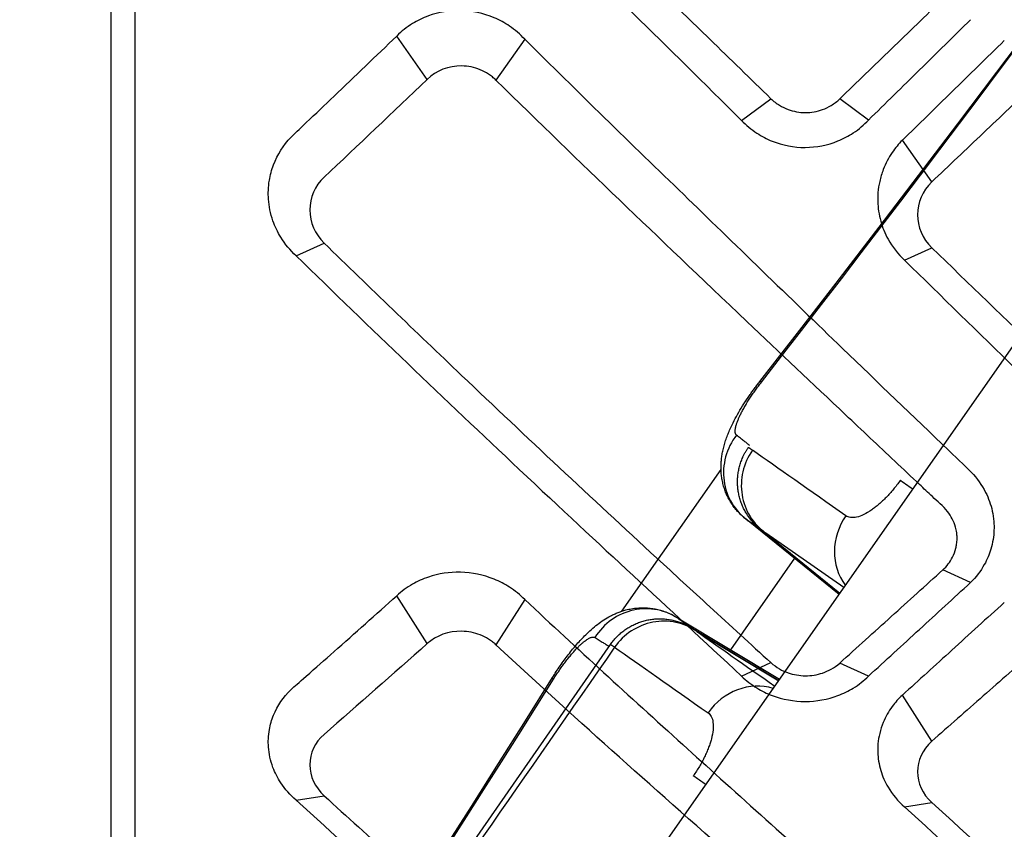
# Model space of a CAD drawing. Extents: x -1485 to 0, y 0 to 1050.
# Drawn here: x -745 to -741, y 618 to 621 of the extents above; entities that cross this region are included whole.
import ezdxf

# ---------------------------------------------------------------- set-up
doc = ezdxf.new("R2010")
doc.units = 0
doc.header["$LTSCALE"] = 5
doc.linetypes.add('PHANTOM', pattern=[11, 6, -1, 1, -1, 1, -1])
doc.layers.get('0').update_dxf_attribs({"linetype": 'CONTINUOUS'})
doc.layers.get('DEFPOINTS').update_dxf_attribs({"color": 161, "linetype": 'CONTINUOUS', "lineweight": 15})
doc.layers.add('4', color=4, linetype='CONTINUOUS', lineweight=15)
doc.styles.get("Standard").update_dxf_attribs({"font": 'txt.shx', "bigfont": 'extfont.shx'})
doc.dimstyles.new('FURUNO$0', dxfattribs={"dimtxt": 3, "dimasz": 2.5, "dimexe": 1, "dimexo": 1, "dimgap": 1.5, "dimtad": 3, "dimdec": 5, "dimdsep": 46, "dimtxsty": 'Standard', "dimblk": 'OPEN30', "dimblk1": 'OPEN30', "dimblk2": 'OPEN30', "dimcen": 0, "dimclrd": 256, "dimclre": 256, "dimclrt": 4, "dimadec": 4, "dimazin": 2, "dimtm": 1e-09, "dimtfac": 0.8, "dimtdec": 5, "dimtmove": 0, "dimatfit": 0, "dimldrblk": 'OPEN30', "dimfxl": 0, "dimtvp": 1, "dimtolj": 1, "dimlwd": -1, "dimlwe": -1, "dimarcsym": 0})
doc.dimstyles.new('FURUNO$2', dxfattribs={"dimtxt": 3, "dimasz": 2.5, "dimexe": 1, "dimexo": 1, "dimgap": 1.5, "dimtad": 3, "dimdec": 5, "dimdsep": 46, "dimtxsty": 'Standard', "dimblk": 'OPEN30', "dimblk1": 'OPEN30', "dimblk2": 'OPEN30', "dimcen": 0, "dimclrd": 256, "dimclre": 256, "dimclrt": 4, "dimadec": 4, "dimazin": 2, "dimtm": 1e-09, "dimtfac": 0.8, "dimtdec": 5, "dimtmove": 0, "dimatfit": 0, "dimldrblk": 'OPEN30', "dimfxl": 0, "dimtvp": 1, "dimtolj": 1, "dimlwd": -1, "dimlwe": -1, "dimarcsym": 0})

# ---------------------------------------------------------------- blocks, each defined once
blk = doc.blocks.new('_OPEN30')
at = {"color": 0}
for p, q in [((-1, 0.26795), (0, 0)), ((0, 0), (-1, -0.26795)), ((0, 0), (-1, 0))]:
    blk.add_line(p, q, dxfattribs=at)
blk = doc.blocks.new('*D14')
at = {"layer": '4', "transparency": 16777216}
for p, q in [((-778.8324, 570.8886), (-778.8324, 771.7106)), ((-731.4307, 689.0107), (-731.4307, 771.7106)), ((-768.8324, 766.7106), (-741.4307, 766.7106))]:
    blk.add_line(p, q, dxfattribs=at)
at = {"layer": 'DEFPOINTS', "color": 0, "transparency": 16777216}
for p in [(-731.4307, 766.7106), (-731.4307, 684.0107), (-778.8324, 565.8886)]:
    blk.add_point(p, dxfattribs=at)
at = {"layer": '4', "transparency": 16777216, "xscale": 10, "yscale": 10, "zscale": 10, "rotation": 180}
blk.add_blockref('_OPEN30', (-778.8324, 766.7106), dxfattribs=at)
at = {"layer": '4', "transparency": 16777216, "xscale": 10, "yscale": 10, "zscale": 10}
blk.add_blockref('_OPEN30', (-731.4307, 766.7106), dxfattribs=at)
at = {"layer": '4', "transparency": 16777216, "insert": (-755.1315, 780.4606), "char_height": 12.5, "attachment_point": 5}
blk.add_mtext('\\A1;47±5', dxfattribs=at)
blk = doc.blocks.new('*D17')
at = {"layer": '4', "transparency": 16777216}
for p, q in [((-731.4307, 686.1895), (-731.4307, 740.0042)), ((-680.0989, 707.2099), (-670.5722, 720.8156))]:
    blk.add_line(p, q, dxfattribs=at)
for start, end in [(55, 90), (95.669352, 101.338704), (43.661296, 49.330648)]:
    blk.add_arc((-731.4307, 633.9006), 101.1036, start, end, dxfattribs=at)
at = {"layer": 'DEFPOINTS', "color": 0, "transparency": 16777216}
for p in [(-710.9857, 732.9154), (-682.9668, 703.1141), (-698.1166, 681.478), (-731.4307, 681.1895), (-731.4307, 517.1895)]:
    blk.add_point(p, dxfattribs=at)
at = {"layer": '4', "transparency": 16777216, "xscale": 10, "yscale": 10, "zscale": 10}
for p, rotation in [((-731.4307, 735.0042), 2.834675937533911), ((-673.44, 716.7198), 142.1653240624662)]:
    blk.add_blockref('_OPEN30', p, dxfattribs=dict(at, rotation=rotation))
at = {"layer": '4', "transparency": 16777216, "insert": (-692.1616, 741.8324), "char_height": 12.5, "attachment_point": 5, "rotation": 340.007}
blk.add_mtext('\\A1;35°', dxfattribs=at)

msp = doc.modelspace()

# ---------------------------------------------------------------- linework, layer by layer
at = {"color": 4, "linetype": 'PHANTOM', "ltscale": 0.5}
for p, q in [((-777.033353, 568.773212), (-722.035752, 647.317926)), ((-742.707283, 619.017062), (-742.294277, 619.606895)), ((-741.803107, 619.087218), (-742.181256, 619.393439)), ((-742.119155, 619.349955), (-742.108275, 619.342338)), ((-742.119139, 619.34995), (-741.800062, 619.091567)), ((-742.108275, 619.342338), (-741.799532, 619.092323)), ((-741.783637, 619.115024), (-742.108275, 619.342338)), ((-741.988186, 619.237093), (-742.255093, 618.85591)), ((-742.050956, 618.733253), (-742.468044, 618.983863)), ((-742.395064, 618.932762), (-742.405943, 618.940379)), ((-742.405933, 618.940367), (-742.054001, 618.728905)), ((-742.395064, 618.932762), (-742.05453, 618.728148))]:
    msp.add_line(p, q, dxfattribs=at)
for p, q in [((-744.831057, 611.375083), (-744.831057, 638.415885)), ((-744.731057, 610.820873), (-744.731057, 624.895485)), ((-743.111052, 621.396317), (-743.23076, 621.225926)), ((-742.209023, 621.058351), (-742.086656, 621.148808)), ((-741.681001, 621.059544), (-741.800628, 621.147976)), ((-744.062025, 620.495265), (-743.945824, 620.548253)), ((-741.256139, 619.136433), (-741.371589, 619.189079)), ((-743.111052, 619.06578), (-743.23076, 618.877464)), ((-742.209023, 618.747291), (-742.086656, 618.803091)), ((-741.681001, 618.746903), (-741.800628, 618.801453)), ((-744.062025, 618.231352), (-743.945824, 618.249819))]:
    msp.add_line(p, q)
at = {"color": 4}
for p, q in [((-743.516785, 621.229176), (-743.643375, 621.409362)), ((-741.41769, 620.802347), (-741.539792, 620.976145)), ((-741.530956, 620.477037), (-741.41769, 620.528687)), ((-743.516785, 618.882214), (-743.643375, 619.081357)), ((-741.41769, 618.476059), (-741.539792, 618.668142)), ((-741.530956, 618.203216), (-741.41769, 618.221216))]:
    msp.add_line(p, q, dxfattribs=at)
at = {"color": 4, "linetype": 'PHANTOM', "ltscale": 0.5}
for centre, major_axis, ratio, start_param, end_param in [((-741.936512, 619.818149), (-0.19683, 0.154137), 0.04680812, 6.04577476, 6.28319441), ((-742.037862, 619.598227), (-0.143394, -0.204788), 0.97722879, 4.65770023, 6.28318529), ((-741.607362, 619.296239), (-0.572672, 0.402649), 0.00516307, 6.28317644, 6.52629533), ((-741.96488, 619.547121), (-0.143397, -0.204782), 0.97060672, 4.71239674, 6.28319318), ((-741.583631, 619.280171), (-0.143394, -0.204788), 0.93279628, 4.71238916, 5.98230576), ((-742.611438, 618.779075), (0.143394, 0.204788), 0.97722879, 0, 1.62548508), ((-742.538453, 618.727975), (0.143392, 0.204785), 0.97060794, 0.00001337, 1.57080985), ((-742.182004, 618.478329), (-0.572638, 0.399916), 0.0052067, 6.03986283, 6.28317117), ((-742.783433, 618.60862), (-0.212161, 0.132241), 0.04680812, 6.2831762, 6.52059585), ((-742.157207, 618.461019), (0.143394, 0.204788), 0.93279628, 0.30087955, 1.57079615)]:
    msp.add_ellipse(centre, major_axis=major_axis, ratio=ratio, start_param=start_param, end_param=end_param, dxfattribs=at)
for points in [[(-742.133341, 619.972285), (-741.243808, 621.108657), (-740.384336, 622.275917), (-739.580693, 623.389049)], [(-742.175196, 619.706174), (-742.187997, 619.716726), (-742.205917, 619.730943), (-742.229849, 619.749341)], [(-741.774656, 619.413929), (-741.925656, 619.51966), (-742.061155, 619.614538), (-742.163644, 619.686301)], [(-742.395064, 618.932762), (-742.308234, 618.871963), (-742.196214, 618.793525), (-742.070394, 618.705428)], [(-753.448675, 603.582781), (-749.87004, 608.671265), (-746.304102, 613.769929), (-742.75465, 618.878251)], [(-742.819102, 618.907801), (-742.793626, 618.891603), (-742.774111, 618.87962), (-742.759802, 618.871197)], [(-742.737221, 618.867149), (-742.634732, 618.795386), (-742.499232, 618.700508), (-742.348233, 618.594777)]]:
    msp.add_open_spline(points, degree=3, dxfattribs=at)
for points, knots in [([(-742.126123, 619.970129), (-741.680377, 620.541698), (-741.244702, 621.118594), (-740.818737, 621.691584), (-740.458219, 622.176538), (-740.104657, 622.658693), (-739.759934, 623.134217)], [-1, -1, -1, -1, -0.93535457, -0.93535457, -0.93535457, -0.880641357, -0.880641357, -0.880641357, -0.880641357]), ([(-742.181361, 619.393511), (-742.204681, 619.409822), (-742.225527, 619.430255), (-742.258899, 619.475716), (-742.27189, 619.501249), (-742.289257, 619.554048), (-742.293695, 619.58192), (-742.29497, 619.636155), (-742.291705, 619.662841), (-742.279197, 619.718399), (-742.26887, 619.747021), (-742.235886, 619.820806), (-742.208402, 619.867687), (-742.162643, 619.933744), (-742.148263, 619.953237), (-742.133341, 619.972286)], [0, 0, 0, 0, 0.0086939427, 0.0086939427, 0.0173123244, 0.0173123244, 0.0260498533, 0.0260498533, 0.0350611627, 0.0350611627, 0.0461221033, 0.0461221033, 0.0635688641, 0.0635688641, 0.0708330242, 0.0708330242, 0.0708330242, 0.0708330242]), ([(-742.229849, 619.749341), (-742.237015, 619.754725), (-742.237497, 619.76942), (-742.230992, 619.791359), (-742.227191, 619.804176), (-742.221005, 619.819466), (-742.212594, 619.836534), (-742.202582, 619.856853), (-742.189417, 619.879692), (-742.173897, 619.903482), (-742.15963, 619.925353), (-742.143372, 619.948027), (-742.126123, 619.970129)], [-1, -1, -1, -1, -0.65743993, -0.65743993, -0.65743993, -0.45730092, -0.45730092, -0.45730092, -0.21904004, -0.21904004, -0.21904004, 0, 0, 0, 0]), ([(-742.119142, 619.349947), (-742.147253, 619.36963), (-742.172841, 619.396973), (-742.204215, 619.449843), (-742.214161, 619.474986), (-742.225556, 619.526488), (-742.227146, 619.55348), (-742.221876, 619.605964), (-742.214951, 619.632101), (-742.197611, 619.671149), (-742.189463, 619.685507), (-742.180037, 619.698868)], [0, 0, 0, 0, 0.0105312274, 0.0105312274, 0.0184434197, 0.0184434197, 0.0263556126, 0.0263556126, 0.0342678062, 0.0342678062, 0.0391731345, 0.0391731345, 0.0391731345, 0.0391731345]), ([(-741.549093, 619.561182), (-741.567014, 619.535589), (-741.586828, 619.511535), (-741.607064, 619.490639), (-741.627291, 619.469753), (-741.647938, 619.452022), (-741.667426, 619.438507), (-741.713384, 619.406638), (-741.752893, 619.398222), (-741.774656, 619.413929)], [-0.0149054721, -0.0149054721, -0.0149054721, -0.0149054721, -0.0114841741, -0.0114841741, -0.0114841741, -0.0080644517, -0.0080644517, -0.0080644517, 0, 0, 0, 0]), ([(-742.121342, 619.351507), (-742.123608, 619.35309), (-742.126022, 619.354777), (-742.14228, 619.366147), (-742.160066, 619.378602), (-742.181256, 619.393439)], [0.0960131816, 0.0960131816, 0.0960131816, 0.0960131816, 0.1025432377, 0.1025432377, 0.1374384406, 0.1374384406, 0.1374384406, 0.1374384406]), ([(-742.995594, 618.740861), (-742.974827, 618.774189), (-742.95241, 618.806684), (-742.906186, 618.866696), (-742.882066, 618.894553), (-742.825975, 618.949999), (-742.793031, 618.976835), (-742.733628, 619.007743), (-742.712369, 619.01631), (-742.65977, 619.030154), (-742.626763, 619.033289), (-742.566016, 619.027592), (-742.537399, 619.020146), (-742.496068, 619.001586), (-742.481629, 618.993388), (-742.468147, 618.983937)], [0, 0, 0, 0, 0.0117885779, 0.0117885779, 0.0240106167, 0.0240106167, 0.0394624527, 0.0394624527, 0.0469443913, 0.0469443913, 0.0569877057, 0.0569877057, 0.0658243005, 0.0658243005, 0.0708541423, 0.0708541423, 0.0708541423, 0.0708541423]), ([(-742.754643, 618.878245), (-742.739348, 618.900258), (-742.720226, 618.920026), (-742.677451, 618.951906), (-742.653312, 618.964489), (-742.60292, 618.981222), (-742.576039, 618.985576), (-742.522933, 618.985608), (-742.496046, 618.981285), (-742.447853, 618.965346), (-742.42555, 618.954108), (-742.40593, 618.940371)], [0, 0, 0, 0, 0.0080414309, 0.0080414309, 0.0160046131, 0.0160046131, 0.0239706173, 0.0239706173, 0.0319365483, 0.0319365483, 0.0391987775, 0.0391987775, 0.0391987775, 0.0391987775]), ([(-742.468044, 618.983863), (-742.446854, 618.969026), (-742.429067, 618.956573), (-742.412841, 618.945196), (-742.410445, 618.943516), (-742.408196, 618.941937)], [0, 0, 0, 0, 0.0363936549, 0.0363936549, 0.0431569104, 0.0431569104, 0.0431569104, 0.0431569104]), ([(-742.991099, 618.734816), (-742.97623, 618.758584), (-742.960483, 618.781616), (-742.944811, 618.802503), (-742.927764, 618.825224), (-742.910804, 618.845406), (-742.895135, 618.861765), (-742.881973, 618.875506), (-742.869721, 618.886548), (-742.858977, 618.894503), (-742.840587, 618.90812), (-742.826613, 618.912692), (-742.819102, 618.907801)], [-1, -1, -1, -1, -0.78095996, -0.78095996, -0.78095996, -0.54269908, -0.54269908, -0.54269908, -0.34256007, -0.34256007, -0.34256007, 0, 0, 0, 0]), ([(-742.737221, 618.867149), (-742.918891, 618.605633), (-743.10057, 618.344118), (-743.282299, 618.082635), (-744.290731, 616.63163), (-745.300675, 615.181574), (-746.311841, 613.732333), (-746.554694, 613.384269), (-746.797616, 613.036251), (-747.04061, 612.688281), (-748.001664, 611.312038), (-748.963823, 609.93654), (-749.926975, 608.561743), (-751.093664, 606.89642), (-752.26181, 605.232127), (-753.431759, 603.569172)], [0, 0, 0, 0, 0.038430602, 0.038430602, 0.038430602, 0.251686368, 0.251686368, 0.251686368, 0.302904105, 0.302904105, 0.302904105, 0.505473483, 0.505473483, 0.505473483, 0.750850263, 0.750850263, 0.750850263, 0.750850263]), ([(-745.333244, 615.173554), (-745.161861, 615.426003), (-744.989699, 615.681174), (-744.211187, 616.843022), (-743.591645, 617.785004), (-742.995594, 618.740861)], [0.412504786, 0.412504786, 0.412504786, 0.412504786, 0.508686727, 0.508686727, 0.846999632, 0.846999632, 0.846999632, 0.846999632]), ([(-745.155085, 615.429144), (-744.82614, 615.915716), (-744.493988, 616.412862), (-744.161585, 616.917503), (-743.768839, 617.513752), (-743.375744, 618.120464), (-742.991099, 618.734816)], [-0.119358643, -0.119358643, -0.119358643, -0.119358643, -0.06464543, -0.06464543, -0.06464543, 0, 0, 0, 0]), ([(-742.348233, 618.594777), (-742.32603, 618.579698), (-742.320425, 618.539693), (-742.334654, 618.485607), (-742.340688, 618.462672), (-742.350288, 618.437205), (-742.362997, 618.411055), (-742.375712, 618.384893), (-742.391538, 618.358046), (-742.409459, 618.332453)], [-1, -1, -1, -1, -0.9919355483, -0.9919355483, -0.9919355483, -0.9885158259, -0.9885158259, -0.9885158259, -0.9850945279, -0.9850945279, -0.9850945279, -0.9850945279])]:
    msp.add_open_spline(points, degree=3, knots=knots, dxfattribs=at)
for points, knots in [([(-743.945824, 622.978775), (-743.755361, 622.788035), (-743.564621, 622.598058), (-743.37378, 622.409021), (-743.103132, 622.140931), (-742.832319, 621.874765), (-742.56181, 621.610986), (-742.488242, 621.539249), (-742.41468, 621.467616), (-742.341141, 621.396105), (-742.256302, 621.313604), (-742.171472, 621.231171), (-742.086656, 621.148809)], [0, 0, 0, 0, 0.30780275, 0.30780275, 0.30780275, 0.74432427, 0.74432427, 0.74432427, 0.8630401, 0.8630401, 0.8630401, 1, 1, 1, 1]), ([(-741.417691, 622.96884), (-741.107985, 622.659675), (-740.798324, 622.351315), (-740.178407, 621.735473), (-739.868616, 621.428454), (-739.558521, 621.121835)], [0.000000009, 0.000000009, 0.000000009, 0.000000009, 0.13159386, 0.13159386, 0.263163379, 0.263163379, 0.263163379, 0.263163379]), ([(-744.062025, 622.892876), (-743.752891, 622.582749), (-743.443174, 622.274554), (-742.785964, 621.625846), (-742.526225, 621.37291), (-742.209023, 621.058351)], [0.000000002, 0.000000002, 0.000000002, 0.000000002, 0.131579265, 0.131579265, 0.279371807, 0.279371807, 0.279371807, 0.279371807]), ([(-741.530956, 622.885111), (-741.221869, 622.571711), (-740.912907, 622.258805), (-740.299754, 621.63824), (-739.99554, 621.330555), (-739.691783, 621.023324)], [0, 0, 0, 0, 0.132463541, 0.132463541, 0.263055984, 0.263055984, 0.263055984, 0.263055984]), ([(-741.800628, 621.147976), (-741.729146, 621.216975), (-741.657653, 621.286026), (-741.514638, 621.424239), (-741.44312, 621.493396), (-741.371589, 621.562607)], [0, 0, 0, 0, 0.0304230599, 0.0304230599, 0.0608460578, 0.0608460578, 0.0608460578, 0.0608460578]), ([(-743.111052, 621.396317), (-743.129961, 621.416609), (-743.151163, 621.434783), (-743.194392, 621.46413), (-743.215848, 621.475831), (-743.282724, 621.504246), (-743.330491, 621.51445), (-743.42427, 621.516056), (-743.469346, 621.508516), (-743.534903, 621.484644), (-743.557091, 621.473914), (-743.601799, 621.446379), (-743.623744, 621.429028), (-743.643375, 621.409362)], [0, 0, 0, 0, 0.008439843, 0.008439843, 0.0157857786, 0.0157857786, 0.0302976413, 0.0302976413, 0.0439476476, 0.0439476476, 0.0514079667, 0.0514079667, 0.0599371572, 0.0599371572, 0.0599371572, 0.0599371572]), ([(-741.681001, 621.059544), (-741.610253, 621.129074), (-741.539472, 621.198649), (-741.39785, 621.337889), (-741.327009, 621.407554), (-741.25614, 621.477263)], [0, 0, 0, 0, 0.0304476796, 0.0304476796, 0.060895292, 0.060895292, 0.060895292, 0.060895292]), ([(-744.062025, 620.495265), (-744.086897, 620.518063), (-744.108368, 620.544008), (-744.139125, 620.59387), (-744.150021, 620.616643), (-744.163692, 620.655425), (-744.167965, 620.670887), (-744.174127, 620.701318), (-744.176135, 620.716232), (-744.177973, 620.743414), (-744.178136, 620.755644), (-744.177074, 620.7817), (-744.175657, 620.795507), (-744.169761, 620.831138), (-744.163963, 620.852687), (-744.139913, 620.916242), (-744.115186, 620.95546), (-744.069267, 621.00335), (-744.051001, 621.019862), (-743.981426, 621.085886), (-743.942913, 621.12251), (-743.817364, 621.242174), (-743.730332, 621.325552), (-743.643375, 621.409362)], [-0.188336385, -0.188336385, -0.188336385, -0.188336385, -0.166510978, -0.166510978, -0.149939445, -0.149939445, -0.139319023, -0.139319023, -0.129315607, -0.129315607, -0.121168313, -0.121168313, -0.111907175, -0.111907175, -0.097048787, -0.097048787, -0.066616028, -0.066616028, -0.053402523, -0.053402523, -0.037022231, -0.037022231, 0, 0, 0, 0]), ([(-743.111045, 621.39631), (-743.000963, 621.287207), (-742.890724, 621.178703), (-742.665968, 620.959006), (-742.556618, 620.853292), (-742.251991, 620.5578), (-742.000892, 620.314532), (-741.641769, 619.968283), (-741.494818, 619.82705), (-741.30268, 619.642977), (-741.270448, 619.613194), (-741.228973, 619.569879), (-741.209024, 619.54168), (-741.181213, 619.486521), (-741.171913, 619.460433), (-741.162838, 619.419178), (-741.160662, 619.404501), (-741.158599, 619.377912), (-741.15835, 619.36604), (-741.159234, 619.341076), (-741.16052, 619.328008), (-741.164782, 619.301727), (-741.167804, 619.288543), (-741.178327, 619.25323), (-741.187466, 619.231616), (-741.214161, 619.183855), (-741.233393, 619.158727), (-741.256139, 619.136433)], [-0.163778892, -0.163778892, -0.163778892, -0.163778892, -0.144594542, -0.144594542, -0.124705599, -0.124705599, -0.087936263, -0.087936263, -0.06247912, -0.06247912, -0.05466989, -0.05466989, -0.04390418, -0.04390418, -0.03507594, -0.03507594, -0.030276668, -0.030276668, -0.02641468, -0.02641468, -0.022131447, -0.022131447, -0.01771831, -0.01771831, -0.01010638, -0.01010638, 0, 0, 0, 0]), ([(-741.115816, 621.390738), (-741.188487, 621.319419), (-741.261187, 621.248205), (-741.402516, 621.110019), (-741.471144, 621.043035), (-741.539792, 620.976145)], [0, 0, 0, 0, 0.0312408532, 0.0312408532, 0.0607110658, 0.0607110658, 0.0607110658, 0.0607110658]), ([(-743.230759, 621.225927), (-743.233123, 621.228244), (-743.23554, 621.230499), (-743.238007, 621.232691), (-743.240474, 621.234883), (-743.242991, 621.237013), (-743.245555, 621.239078), (-743.250684, 621.243209), (-743.256002, 621.247085), (-743.261488, 621.250694), (-743.272459, 621.257914), (-743.284101, 621.264072), (-743.296238, 621.269092), (-743.320512, 621.279132), (-743.346767, 621.28462), (-743.373604, 621.284947), (-743.427308, 621.2856), (-743.478817, 621.265522), (-743.516785, 621.229176)], [0, 0, 0, 0, 0.03124149, 0.03124149, 0.03124149, 0.06248299, 0.06248299, 0.06248299, 0.12496597, 0.12496597, 0.12496597, 0.24993194, 0.24993194, 0.24993194, 0.49986389, 0.49986389, 0.49986389, 1, 1, 1, 1]), ([(-743.516785, 621.229176), (-743.659739, 621.09233), (-743.802776, 620.956535), (-743.945824, 620.821929), (-743.983814, 620.786182), (-744.005097, 620.737204), (-744.005062, 620.685874), (-744.005027, 620.634562), (-743.983698, 620.585084), (-743.945824, 620.548253)], [0, 0, 0, 0, 0.65034079, 0.65034079, 0.65034079, 0.82520226, 0.82520226, 0.82520226, 1, 1, 1, 1]), ([(-741.371589, 619.189079), (-741.354863, 619.204227), (-741.341211, 619.221999), (-741.325113, 619.253627), (-741.320419, 619.266264), (-741.315945, 619.284598), (-741.314903, 619.28997), (-741.313565, 619.299206), (-741.313141, 619.303048), (-741.312557, 619.310704), (-741.312394, 619.314515), (-741.312323, 619.321958), (-741.312404, 619.325588), (-741.312855, 619.333989), (-741.313311, 619.338757), (-741.315054, 619.351436), (-741.316692, 619.359303), (-741.325392, 619.390309), (-741.336673, 619.412302), (-741.370251, 619.454713), (-741.393648, 619.473703), (-741.433007, 619.510696), (-741.450804, 619.527429), (-741.502787, 619.576317), (-741.536972, 619.608486), (-741.639531, 619.705051), (-741.7079, 619.769498), (-741.913013, 619.96306), (-742.049727, 620.092359), (-742.574704, 620.589982), (-742.864935, 620.867429), (-743.230761, 621.225925)], [0, 0, 0, 0, 0.007113478, 0.007113478, 0.011482003, 0.011482003, 0.013265913, 0.013265913, 0.014526599, 0.014526599, 0.015770038, 0.015770038, 0.016951586, 0.016951586, 0.018506738, 0.018506738, 0.021102293, 0.021102293, 0.028880359, 0.028880359, 0.038030581, 0.038030581, 0.045583081, 0.045583081, 0.060090611, 0.060090611, 0.089107469, 0.089107469, 0.147140193, 0.147140193, 0.311940024, 0.311940024, 0.311940024, 0.311940024]), ([(-740.988653, 621.209736), (-741.060153, 621.141686), (-741.131654, 621.073715), (-741.27467, 620.937917), (-741.346178, 620.870096), (-741.417691, 620.802348)], [0, 0, 0, 0, 0.0303444872, 0.0303444872, 0.0606889427, 0.0606889427, 0.0606889427, 0.0606889427]), ([(-742.086657, 621.148808), (-742.075877, 621.13834), (-742.06392, 621.129084), (-742.039684, 621.114321), (-742.027699, 621.108532), (-741.992317, 621.095482), (-741.968071, 621.091136), (-741.919086, 621.09101), (-741.894865, 621.095227), (-741.859529, 621.108069), (-741.847555, 621.113788), (-741.823344, 621.128401), (-741.811398, 621.137581), (-741.800628, 621.147976)], [0.000000002, 0.000000002, 0.000000002, 0.000000002, 0.004580783, 0.004580783, 0.0085880367, 0.0085880367, 0.0159344803, 0.0159344803, 0.0232778458, 0.0232778458, 0.027286565, 0.027286565, 0.0318698527, 0.0318698527, 0.0318698527, 0.0318698527]), ([(-742.209022, 621.058351), (-742.189996, 621.038403), (-742.16866, 621.020643), (-742.125142, 620.992212), (-742.103552, 620.980999), (-742.037611, 620.954749), (-741.991252, 620.945901), (-741.897372, 620.946171), (-741.851023, 620.955333), (-741.785412, 620.981964), (-741.76403, 620.993245), (-741.720936, 621.021779), (-741.699812, 621.03958), (-741.681001, 621.059544)], [0.0000000069, 0.0000000069, 0.0000000069, 0.0000000069, 0.0084336483, 0.0084336483, 0.0157717465, 0.0157717465, 0.0298319307, 0.0298319307, 0.0439312739, 0.0439312739, 0.0512509103, 0.0512509103, 0.059680034, 0.059680034, 0.059680034, 0.059680034]), ([(-741.539792, 620.976145), (-741.555512, 620.960586), (-741.569635, 620.943637), (-741.59734, 620.903127), (-741.609907, 620.879094), (-741.625664, 620.837986), (-741.630589, 620.821598), (-741.637707, 620.789489), (-741.640066, 620.773814), (-741.642316, 620.745734), (-741.642633, 620.733362), (-741.641868, 620.707511), (-741.640656, 620.694048), (-741.636584, 620.666917), (-741.633675, 620.653261), (-741.6227, 620.613665), (-741.612372, 620.588338), (-741.581304, 620.532091), (-741.558358, 620.502625), (-741.530956, 620.477038)], [0, 0, 0, 0, 0.006802447, 0.006802447, 0.0152097159, 0.0152097159, 0.0205531589, 0.0205531589, 0.0255163937, 0.0255163937, 0.029395803, 0.029395803, 0.0336279268, 0.0336279268, 0.0379918391, 0.0379918391, 0.0464725511, 0.0464725511, 0.0579206157, 0.0579206157, 0.0579206157, 0.0579206157]), ([(-741.417689, 620.802345), (-741.457231, 620.764885), (-741.476948, 620.715521), (-741.476921, 620.665996), (-741.476894, 620.616472), (-741.457123, 620.566788), (-741.417689, 620.528688)], [0.726316525, 0.726316525, 0.726316525, 0.726316525, 0.863158262, 0.863158262, 0.863158262, 0.999999918, 0.999999918, 0.999999918, 0.999999918]), ([(-743.945824, 620.548253), (-743.755361, 620.363031), (-743.564621, 620.17959), (-743.37378, 619.9981), (-743.103132, 619.740713), (-742.832319, 619.487282), (-742.56181, 619.238249), (-742.488242, 619.170522), (-742.41468, 619.102995), (-742.341141, 619.035684), (-742.256302, 618.958029), (-742.171472, 618.880497), (-742.086656, 618.803091)], [0, 0, 0, 0, 0.30780275, 0.30780275, 0.30780275, 0.74432427, 0.74432427, 0.74432427, 0.8630401, 0.8630401, 0.8630401, 1, 1, 1, 1]), ([(-741.417691, 620.528686), (-741.107985, 620.229457), (-740.798324, 619.931767), (-740.178407, 619.338712), (-739.868616, 619.043791), (-739.558521, 618.749964)], [0.000000009, 0.000000009, 0.000000009, 0.000000009, 0.13159386, 0.13159386, 0.263163379, 0.263163379, 0.263163379, 0.263163379]), ([(-744.062025, 620.495265), (-743.752887, 620.194188), (-743.443165, 619.897768), (-742.785956, 619.279796), (-742.526219, 619.042003), (-742.209023, 618.747291)], [0.000000002, 0.000000002, 0.000000002, 0.000000002, 0.131581031, 0.131581031, 0.279371625, 0.279371625, 0.279371625, 0.279371625]), ([(-741.530956, 620.477037), (-741.221869, 620.174434), (-740.912907, 619.87314), (-740.299754, 619.27725), (-739.99554, 618.982606), (-739.691783, 618.689196)], [0, 0, 0, 0, 0.132463541, 0.132463541, 0.263055984, 0.263055984, 0.263055984, 0.263055984]), ([(-743.111052, 619.06578), (-743.129962, 619.084948), (-743.151165, 619.102145), (-743.194393, 619.129973), (-743.215847, 619.141096), (-743.282722, 619.168203), (-743.33049, 619.17809), (-743.424268, 619.180185), (-743.469341, 619.173384), (-743.534896, 619.151372), (-743.557084, 619.141434), (-743.601795, 619.115855), (-743.623742, 619.099698), (-743.643375, 619.081357)], [0, 0, 0, 0, 0.0084401781, 0.0084401781, 0.0157855187, 0.0157855187, 0.0302976472, 0.0302976472, 0.0439469532, 0.0439469532, 0.0514071326, 0.0514071326, 0.0599371635, 0.0599371635, 0.0599371635, 0.0599371635]), ([(-741.800628, 618.801453), (-741.729146, 618.865873), (-741.657653, 618.930384), (-741.514638, 619.059594), (-741.44312, 619.12429), (-741.371589, 619.189078)], [0, 0, 0, 0, 0.0304230599, 0.0304230599, 0.0608460578, 0.0608460578, 0.0608460578, 0.0608460578]), ([(-741.681001, 618.746903), (-741.610253, 618.811647), (-741.539472, 618.876481), (-741.39785, 619.006326), (-741.327009, 619.071336), (-741.25614, 619.136433)], [0, 0, 0, 0, 0.0304476797, 0.0304476797, 0.0608952926, 0.0608952926, 0.0608952926, 0.0608952926]), ([(-744.062025, 618.231352), (-744.086918, 618.252806), (-744.108403, 618.277163), (-744.139173, 618.32389), (-744.15007, 618.345206), (-744.163728, 618.381446), (-744.167993, 618.395872), (-744.174142, 618.424247), (-744.176144, 618.438145), (-744.177974, 618.463463), (-744.178135, 618.474849), (-744.17707, 618.499097), (-744.175652, 618.511939), (-744.169757, 618.545068), (-744.163962, 618.56509), (-744.139918, 618.624102), (-744.115193, 618.660446), (-744.069262, 618.704707), (-744.050972, 618.719956), (-743.981373, 618.780995), (-743.942875, 618.814874), (-743.817348, 618.925743), (-743.730324, 619.003234), (-743.643375, 619.081357)], [-0.18836327, -0.18836327, -0.18836327, -0.18836327, -0.166515852, -0.166515852, -0.14992811, -0.14992811, -0.13931299, -0.13931299, -0.129314476, -0.129314476, -0.121171113, -0.121171113, -0.111914189, -0.111914189, -0.09706007, -0.09706007, -0.066622914, -0.066622914, -0.053392935, -0.053392935, -0.037018977, -0.037018977, 0, 0, 0, 0]), ([(-743.111045, 619.065774), (-742.888325, 618.857202), (-742.679345, 618.666602), (-742.255297, 618.283316), (-742.004818, 618.057998), (-741.649462, 617.740425), (-741.503327, 617.610431), (-741.307388, 617.436944), (-741.270981, 617.405035), (-741.252193, 617.387896), (-741.244828, 617.380538), (-741.208872, 617.341165), (-741.187184, 617.305156), (-741.168162, 617.250649), (-741.164021, 617.233947), (-741.159774, 617.205591), (-741.158811, 617.194038), (-741.158419, 617.171395), (-741.158932, 617.160335), (-741.161756, 617.13476), (-741.164598, 617.120335), (-741.174854, 617.084452), (-741.183878, 617.063448), (-741.211266, 617.01675), (-741.231663, 616.992163), (-741.256139, 616.970589)], [-0.118028759, -0.118028759, -0.118028759, -0.118028759, -0.094880641, -0.094880641, -0.074655511, -0.074655511, -0.060533964, -0.060533964, -0.055732041, -0.055732041, -0.05236247, -0.05236247, -0.038331426, -0.038331426, -0.032296813, -0.032296813, -0.028169484, -0.028169484, -0.024208065, -0.024208065, -0.018948299, -0.018948299, -0.010874627, -0.010874627, 0, 0, 0, 0]), ([(-741.115816, 619.053838), (-741.188487, 618.987394), (-741.261187, 618.921098), (-741.402516, 618.792549), (-741.471144, 618.73028), (-741.539792, 618.668142)], [0, 0, 0, 0, 0.0312408522, 0.0312408522, 0.0607110658, 0.0607110658, 0.0607110658, 0.0607110658]), ([(-743.230759, 618.877465), (-743.233123, 618.879651), (-743.23554, 618.88178), (-743.238007, 618.883851), (-743.240474, 618.885921), (-743.242991, 618.887933), (-743.245555, 618.889885), (-743.250684, 618.89379), (-743.256002, 618.897456), (-743.261488, 618.900874), (-743.272459, 618.90771), (-743.284101, 618.913555), (-743.296238, 618.918336), (-743.320512, 618.927898), (-743.346767, 618.933204), (-743.373604, 618.93367), (-743.427308, 618.934602), (-743.478817, 618.916071), (-743.516785, 618.882214)], [0, 0, 0, 0, 0.03124149, 0.03124149, 0.03124149, 0.06248299, 0.06248299, 0.06248299, 0.12496597, 0.12496597, 0.12496597, 0.24993194, 0.24993194, 0.24993194, 0.49986389, 0.49986389, 0.49986389, 1, 1, 1, 1]), ([(-743.516785, 618.882214), (-743.659739, 618.754739), (-743.802776, 618.628841), (-743.945824, 618.504688), (-743.983814, 618.471717), (-744.005097, 618.426268), (-744.005062, 618.378465), (-744.005027, 618.330679), (-743.983698, 618.284434), (-743.945824, 618.249819)], [0, 0, 0, 0, 0.65034079, 0.65034079, 0.65034079, 0.82520226, 0.82520226, 0.82520226, 1, 1, 1, 1]), ([(-741.371589, 616.988936), (-741.354863, 617.00259), (-741.341211, 617.018656), (-741.325113, 617.047325), (-741.320419, 617.058796), (-741.315945, 617.075464), (-741.314903, 617.08035), (-741.313565, 617.088756), (-741.313141, 617.092254), (-741.312557, 617.099227), (-741.312394, 617.1027), (-741.312323, 617.109484), (-741.312404, 617.112793), (-741.312855, 617.120457), (-741.313311, 617.124808), (-741.315054, 617.136385), (-741.316692, 617.143574), (-741.325392, 617.171929), (-741.336673, 617.192095), (-741.370251, 617.231083), (-741.393648, 617.248608), (-741.433007, 617.282707), (-741.450804, 617.298133), (-741.502787, 617.343212), (-741.536972, 617.372883), (-741.639531, 617.461981), (-741.7079, 617.521483), (-741.913013, 617.700311), (-742.049727, 617.819924), (-742.574704, 618.280863), (-742.864935, 618.53911), (-743.230761, 618.877462)], [0, 0, 0, 0, 0.007113478, 0.007113478, 0.011482003, 0.011482003, 0.013265913, 0.013265913, 0.014526599, 0.014526599, 0.015770038, 0.015770038, 0.016951586, 0.016951586, 0.018506738, 0.018506738, 0.021102293, 0.021102293, 0.028880359, 0.028880359, 0.038030581, 0.038030581, 0.045583081, 0.045583081, 0.060090611, 0.060090611, 0.089107469, 0.089107469, 0.147140193, 0.147140193, 0.311940024, 0.311940024, 0.311940024, 0.311940024]), ([(-740.988653, 618.853793), (-741.060153, 618.790613), (-741.131654, 618.727548), (-741.27467, 618.601635), (-741.346178, 618.538793), (-741.417691, 618.476061)], [0, 0, 0, 0, 0.0303444872, 0.0303444872, 0.0606889427, 0.0606889427, 0.0606889427, 0.0606889427]), ([(-742.086657, 618.80309), (-742.075877, 618.793252), (-742.06392, 618.784549), (-742.039684, 618.770657), (-742.027699, 618.765202), (-741.992317, 618.752884), (-741.968071, 618.748746), (-741.919086, 618.74848), (-741.894865, 618.752353), (-741.859529, 618.764264), (-741.847555, 618.769581), (-741.823344, 618.783188), (-741.811398, 618.791747), (-741.800628, 618.801453)], [0.000000002, 0.000000002, 0.000000002, 0.000000002, 0.004580783, 0.004580783, 0.0085880367, 0.0085880367, 0.0159344803, 0.0159344803, 0.0232778458, 0.0232778458, 0.027286565, 0.027286565, 0.0318698527, 0.0318698527, 0.0318698527, 0.0318698527]), ([(-742.209022, 618.747291), (-742.189995, 618.728602), (-742.168659, 618.711963), (-742.125141, 618.685312), (-742.103551, 618.674794), (-742.037611, 618.650132), (-741.991252, 618.641758), (-741.897372, 618.641742), (-741.851023, 618.650144), (-741.785412, 618.674787), (-741.764031, 618.685246), (-741.720937, 618.711748), (-741.699812, 618.728305), (-741.681001, 618.746902)], [0.0000000069, 0.0000000069, 0.0000000069, 0.0000000069, 0.0084338591, 0.0084338591, 0.0157716608, 0.0157716608, 0.0298319318, 0.0298319318, 0.0439313769, 0.0439313769, 0.0512506995, 0.0512506995, 0.0596800365, 0.0596800365, 0.0596800365, 0.0596800365]), ([(-741.539792, 618.668142), (-741.555586, 618.653619), (-741.569768, 618.637778), (-741.597467, 618.600021), (-741.609996, 618.577677), (-741.625707, 618.539454), (-741.630619, 618.524213), (-741.637718, 618.494348), (-741.640071, 618.479767), (-741.642316, 618.453641), (-741.642633, 618.442125), (-741.641868, 618.418057), (-741.640656, 618.405519), (-741.636586, 618.380249), (-741.633677, 618.367528), (-741.622703, 618.330636), (-741.612374, 618.307034), (-741.581303, 618.254603), (-741.558357, 618.227121), (-741.530956, 618.203216)], [0, 0, 0, 0, 0.0068344551, 0.0068344551, 0.0152272622, 0.0152272622, 0.0205627614, 0.0205627614, 0.0255194365, 0.0255194365, 0.029395854, 0.029395854, 0.0336270643, 0.0336270643, 0.0379907809, 0.0379907809, 0.0464727257, 0.0464727257, 0.0579206814, 0.0579206814, 0.0579206814, 0.0579206814]), ([(-741.417689, 618.476057), (-741.457231, 618.441371), (-741.476948, 618.395499), (-741.476921, 618.34938), (-741.476894, 618.303261), (-741.457123, 618.256894), (-741.417689, 618.221216)], [0.726316525, 0.726316525, 0.726316525, 0.726316525, 0.863158262, 0.863158262, 0.863158262, 0.999999918, 0.999999918, 0.999999918, 0.999999918]), ([(-744.062025, 618.231352), (-743.752891, 617.948482), (-743.443174, 617.67285), (-742.785964, 617.10439), (-742.526225, 616.888964), (-742.209023, 616.623041)], [0.000000002, 0.000000002, 0.000000002, 0.000000002, 0.131579265, 0.131579265, 0.279371807, 0.279371807, 0.279371807, 0.279371807]), ([(-743.945824, 618.249819), (-743.755361, 618.075743), (-743.564621, 617.904413), (-743.37378, 617.735984), (-743.103132, 617.49712), (-742.832319, 617.264124), (-742.56181, 617.037403), (-742.488242, 616.975745), (-742.41468, 616.914375), (-742.341141, 616.85331), (-742.256302, 616.782861), (-742.171472, 616.712585), (-742.086656, 616.642487)], [0, 0, 0, 0, 0.30780275, 0.30780275, 0.30780275, 0.74432427, 0.74432427, 0.74432427, 0.8630401, 0.8630401, 0.8630401, 1, 1, 1, 1]), ([(-741.417691, 618.221216), (-741.107985, 617.941014), (-740.798324, 617.663039), (-740.178407, 617.11079), (-739.868616, 616.836929), (-739.558521, 616.564821)], [0.000000009, 0.000000009, 0.000000009, 0.000000009, 0.13159386, 0.13159386, 0.263163379, 0.263163379, 0.263163379, 0.263163379]), ([(-741.530956, 618.203216), (-741.221869, 617.920604), (-740.912907, 617.640077), (-740.299754, 617.086968), (-739.99554, 616.814316), (-739.691783, 616.543643)], [0, 0, 0, 0, 0.132463542, 0.132463542, 0.263055984, 0.263055984, 0.263055984, 0.263055984])]:
    msp.add_open_spline(points, degree=3, knots=knots)
for points in [[(-741.496848, 619.5246), (-741.531534, 619.548888), (-741.549093, 619.561182)], [(-742.357214, 618.295871), (-742.3919, 618.320158), (-742.409459, 618.332453)]]:
    msp.add_rational_spline(points, [0.919294835411, 0.934667204533, 1], degree=2, dxfattribs=at)

# ---------------------------------------------------------------- dimensions: what is measured, and where the dimension line sits
at = {"layer": '4'}
dim = msp.add_linear_dim(base=(-731.430656, 766.710618), p1=(-778.832376, 565.888641), p2=(-731.430656, 684.010683), text='<>±5', dimstyle='FURUNO$0', override={"dimscale": 5, "dimtxt": 2.5, "dimasz": 2, "dimdec": 0, "dimclrt": 256}, dxfattribs=at)
dim.commit()
dim.dimension.update_dxf_attribs({"geometry": '*D14', "text_midpoint": (-755.131516, 766.710618), "dimtype": 160})
dim = msp.add_angular_dim_2l(base=(-710.985742, 732.915426), line1=((-698.116635, 681.477965), (-682.966818, 703.114147)), line2=((-731.430656, 517.18948), (-731.430656, 681.18948)), dimstyle='FURUNO$2', override={"dimscale": 5, "dimtxt": 2.5, "dimasz": 2, "dimclrt": 256, "dimadec": 5}, dxfattribs=at)
dim.commit()
dim.dimension.update_dxf_attribs({"geometry": '*D17', "text_midpoint": (-696.86277, 728.911081), "dimtype": 162})

doc.saveas('drawing.dxf')
